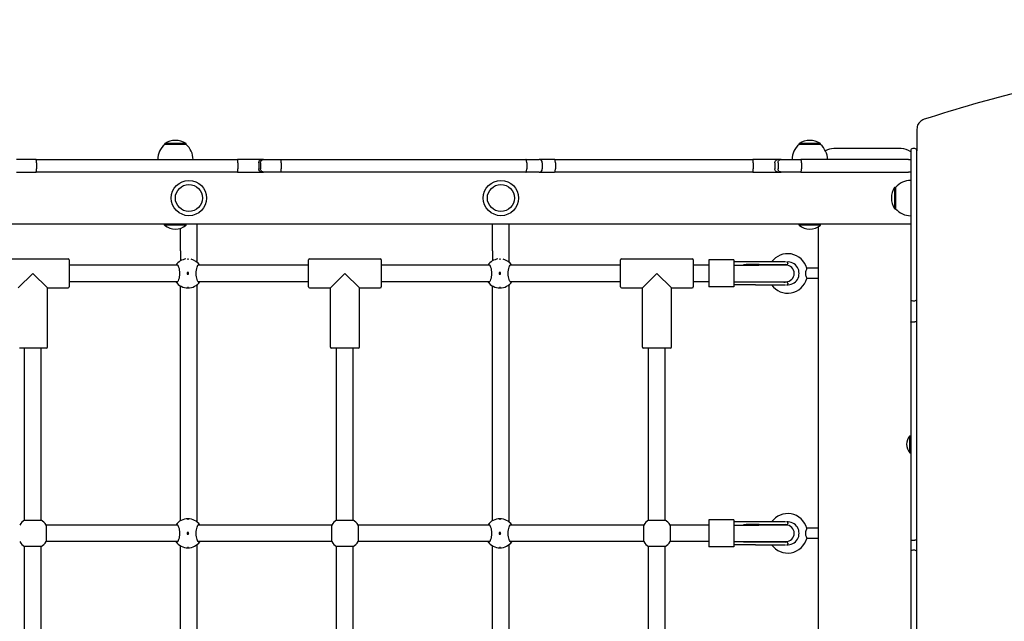
# Model space of a CAD drawing. Units: millimetres. Extents: x 1690 to 10864, y 1927 to 12325.
# Drawn here: x 5890 to 6837, y 6185 to 6763 of the extents above; entities that cross this region are included whole.
import ezdxf

# ---------------------------------------------------------------- set-up
doc = ezdxf.new("R2010")
doc.units = ezdxf.units.MM
doc.layers.add('Dimensions', color=7, linetype='Continuous')
doc.styles.get("Standard").update_dxf_attribs({"font": 'arial.ttf'})
doc.dimstyles.new('FK_rzuty 100_STREFY', dxfattribs={"dimscale": 100, "dimtxt": 4, "dimasz": 2.5, "dimexe": 1.25, "dimexo": 0.625, "dimgap": 1, "dimtad": 1, "dimdec": 1, "dimlfac": 0.001, "dimrnd": 0.01, "dimzin": 1, "dimdsep": 46, "dimtxsty": 'Standard', "dimblk": 'OBLIQUE', "dimcen": 2.5, "dimadec": 0, "dimazin": 0, "dimtfac": 1, "dimtdec": 1, "dimtmove": 0, "dimatfit": 3, "dimfxl": 1, "dimarcsym": 0})

# ---------------------------------------------------------------- blocks, each defined once
blk = doc.blocks.new('_Oblique')
at = {"color": 0, "linetype": 'ByBlock', "lineweight": -2}
blk.add_line((-0.5, -0.5), (0.5, 0.5), dxfattribs=at)
blk = doc.blocks.new('*D9')
at = {"layer": 'Defpoints', "color": 0, "transparency": 16777216}
for p in [(4519.05, 10877.25), (7250.05, 3049.25), (10670.23, 3049.25)]:
    blk.add_point(p, dxfattribs=at)
at = {"layer": 'Dimensions', "color": 0, "lineweight": -2, "transparency": 16777216}
for p, q in [((4581.55, 10877.25), (10795.23, 10877.25)), ((10670.23, 10877.25), (10670.23, 3049.25)), ((7312.55, 3049.25), (10795.23, 3049.25))]:
    blk.add_line(p, q, dxfattribs=at)
at = {"layer": 'Dimensions', "color": 0, "lineweight": -2, "transparency": 16777216, "xscale": 200, "yscale": 200, "zscale": 200}
for p, rotation in [((10670.23, 10877.25), 90), ((10670.23, 3049.25), 270)]:
    blk.add_blockref('_Oblique', p, dxfattribs=dict(at, rotation=rotation))
at = {"layer": 'Dimensions', "color": 0, "transparency": 16777216, "insert": (10417.06, 6963.25), "char_height": 300, "attachment_point": 5, "rotation": 90}
blk.add_mtext('7.80 m', dxfattribs=at)

msp = doc.modelspace()

# ---------------------------------------------------------------- linework, layer by layer
for p, q in [((6752.551, 6658.102), (6752.551, 6637.247)), ((6049.801, 6644.247), (6029.301, 6644.247)), ((6029.301, 6643.247), (6029.301, 6644.247)), ((6049.801, 6643.247), (6029.301, 6643.247)), ((6049.801, 6643.247), (6049.801, 6644.247)), ((6659.801, 6644.247), (6639.301, 6644.247)), ((6639.301, 6643.247), (6639.301, 6644.247)), ((6659.801, 6643.247), (6639.301, 6643.247)), ((6659.801, 6643.247), (6659.801, 6644.247)), ((6737.551, 6639.247), (6672.551, 6639.247)), ((6746.551, 6637.247), (6746.551, 6494.923)), ((6750.551, 6639.247), (6748.551, 6639.247)), ((6752.551, 6494.923), (6752.551, 6637.247)), ((5905.64, 6628.747), (5886.633, 6628.747)), ((5905.64, 6628.747), (6099.399, 6628.747)), ((6122.721, 6628.747), (6099.399, 6628.747)), ((6124.358, 6628.747), (6122.721, 6628.747)), ((6124.358, 6628.747), (6141.181, 6628.747)), ((6141.181, 6628.747), (6376.629, 6628.747)), ((6376.629, 6628.747), (6389.301, 6628.747)), ((6404.208, 6628.747), (6389.301, 6628.747)), ((6404.208, 6628.747), (6594.636, 6628.747)), ((6618.843, 6628.747), (6594.636, 6628.747)), ((6621.857, 6628.747), (6618.843, 6628.747)), ((6621.857, 6628.747), (6640.906, 6628.747)), ((6688.38, 6628.747), (6640.906, 6628.747)), ((6744.573, 6628.747), (6688.38, 6628.747)), ((6744.573, 6628.747), (6746.551, 6628.747)), ((5905.988, 6625.747), (5905.988, 6619.747)), ((6099.532, 6625.747), (6099.532, 6619.747)), ((6119.754, 6625.747), (6119.754, 6619.747)), ((6121.418, 6625.747), (6121.418, 6619.747)), ((6141.366, 6625.747), (6141.366, 6619.747)), ((6377.33, 6625.747), (6377.33, 6619.747)), ((6392.301, 6625.747), (6392.301, 6619.747)), ((6404.917, 6625.747), (6404.917, 6619.747)), ((6595.077, 6625.747), (6595.077, 6619.747)), ((6615.956, 6625.747), (6615.956, 6619.747)), ((6618.998, 6625.747), (6618.998, 6619.747)), ((6641.515, 6625.747), (6641.515, 6619.747)), ((5886.633, 6616.747), (5905.64, 6616.747)), ((6099.399, 6616.747), (5905.64, 6616.747)), ((6099.399, 6616.747), (6122.721, 6616.747)), ((6122.721, 6616.747), (6124.358, 6616.747)), ((6141.181, 6616.747), (6124.358, 6616.747)), ((6376.629, 6616.747), (6141.181, 6616.747)), ((6389.301, 6616.747), (6376.629, 6616.747)), ((6389.301, 6616.747), (6404.208, 6616.747)), ((6594.636, 6616.747), (6404.208, 6616.747)), ((6594.636, 6616.747), (6618.843, 6616.747)), ((6618.843, 6616.747), (6621.857, 6616.747)), ((6640.906, 6616.747), (6621.857, 6616.747)), ((6640.906, 6616.747), (6688.38, 6616.747)), ((6688.38, 6616.747), (6744.573, 6616.747)), ((6746.551, 6616.747), (6744.573, 6616.747)), ((6731.051, 6601.997), (6731.051, 6581.497)), ((6732.051, 6601.997), (6731.051, 6601.997)), ((6732.051, 6601.997), (6732.051, 6581.497)), ((6732.051, 6581.497), (6731.051, 6581.497)), ((6746.551, 6566.747), (4779.664, 6566.747)), ((6029.226, 6565.644), (6029.226, 6566.747)), ((6049.876, 6565.644), (6029.226, 6565.644)), ((6044.551, 6540.907), (6044.551, 6562.668)), ((6049.876, 6565.644), (6049.876, 6566.747)), ((6060.551, 6540.907), (6060.551, 6566.747)), ((6344.551, 6540.907), (6344.551, 6566.747)), ((6360.551, 6540.907), (6360.551, 6566.747)), ((6639.226, 6565.644), (6639.226, 6566.747)), ((6659.876, 6565.644), (6639.226, 6565.644)), ((6657.551, 6564.011), (6657.551, 5724.484)), ((6659.876, 6565.644), (6659.876, 6566.747)), ((5868.551, 6533.247), (5936.551, 6533.247)), ((5937.551, 6532.247), (5937.551, 6506.247)), ((6044.551, 6540.907), (6044.551, 6531.371)), ((6060.551, 6529.971), (6060.551, 6540.907)), ((6167.551, 6506.247), (6167.551, 6532.247)), ((6168.551, 6533.247), (6236.551, 6533.247)), ((6237.551, 6532.247), (6237.551, 6506.247)), ((6344.551, 6540.907), (6344.551, 6531.371)), ((6360.551, 6529.971), (6360.551, 6540.907)), ((6467.551, 6506.247), (6467.551, 6532.247)), ((6468.551, 6533.247), (6536.551, 6533.247)), ((6537.551, 6532.247), (6537.551, 6506.247)), ((6576.551, 6532.247), (6552.551, 6532.247)), ((6552.551, 6532.247), (6552.551, 6506.247)), ((6576.551, 6532.247), (6576.551, 6506.247)), ((6041.676, 6527.247), (5937.551, 6527.247)), ((6167.551, 6527.247), (6061.426, 6527.247)), ((6341.676, 6527.247), (6237.551, 6527.247)), ((6467.551, 6527.247), (6361.426, 6527.247)), ((6552.551, 6527.247), (6537.551, 6527.247)), ((6597.236, 6530.247), (6576.551, 6530.247)), ((6576.551, 6527.247), (6600.454, 6527.247)), ((6600.718, 6527.715), (6588.221, 6527.715)), ((6626.103, 6530.247), (6597.236, 6530.247)), ((6626.551, 6527.247), (6600.454, 6527.247)), ((6600.718, 6527.715), (6627.33, 6527.715)), ((6628.33, 6529.217), (6628.33, 6528.715)), ((6657.551, 6524.247), (6646.589, 6524.247)), ((5902.551, 6519.247), (5888.551, 6505.247)), ((5916.551, 6505.247), (5902.551, 6519.247)), ((6052.301, 6519.997), (6050.801, 6519.997)), ((6050.801, 6519.997), (6050.801, 6518.497)), ((6050.801, 6518.497), (6052.301, 6518.497)), ((6052.301, 6518.497), (6052.301, 6519.997)), ((6202.551, 6519.247), (6188.551, 6505.247)), ((6216.551, 6505.247), (6202.551, 6519.247)), ((6352.301, 6519.997), (6350.801, 6519.997)), ((6350.801, 6519.997), (6350.801, 6518.497)), ((6350.801, 6518.497), (6352.301, 6518.497)), ((6352.301, 6518.497), (6352.301, 6519.997)), ((6502.551, 6519.247), (6488.551, 6505.247)), ((6516.551, 6505.247), (6502.551, 6519.247)), ((6657.551, 6514.247), (6646.589, 6514.247)), ((5916.551, 6448.247), (5916.551, 6505.247)), ((5916.551, 6505.247), (5936.551, 6505.247)), ((6041.676, 6511.247), (5937.551, 6511.247)), ((6044.551, 6281.371), (6044.551, 6507.123)), ((6060.551, 6279.971), (6060.551, 6508.523)), ((6167.551, 6511.247), (6061.426, 6511.247)), ((6168.551, 6505.247), (6188.551, 6505.247)), ((6188.551, 6448.247), (6188.551, 6505.247)), ((6216.551, 6448.247), (6216.551, 6505.247)), ((6216.551, 6505.247), (6236.551, 6505.247)), ((6341.676, 6511.247), (6237.551, 6511.247)), ((6344.551, 6281.371), (6344.551, 6507.123)), ((6360.551, 6279.971), (6360.551, 6508.523)), ((6467.551, 6511.247), (6361.426, 6511.247)), ((6468.551, 6505.247), (6488.551, 6505.247)), ((6488.551, 6448.247), (6488.551, 6505.247)), ((6516.551, 6448.247), (6516.551, 6505.247)), ((6516.551, 6505.247), (6536.551, 6505.247)), ((6552.551, 6511.247), (6537.551, 6511.247)), ((6576.551, 6506.247), (6552.551, 6506.247)), ((6576.551, 6511.247), (6600.454, 6511.247)), ((6597.236, 6508.247), (6576.551, 6508.247)), ((6600.718, 6510.779), (6588.221, 6510.779)), ((6597.236, 6508.247), (6626.103, 6508.247)), ((6600.454, 6511.247), (6626.551, 6511.247)), ((6627.33, 6510.779), (6600.718, 6510.779)), ((6628.33, 6509.779), (6628.33, 6509.278)), ((6746.551, 6494.923), (6746.551, 6472.502)), ((6752.551, 6472.502), (6752.551, 6494.923)), ((6748.551, 6492.923), (6750.551, 6492.923)), ((6746.551, 6472.502), (6746.551, 6262.274)), ((6748.551, 6472.797), (6750.551, 6472.797)), ((6752.551, 6262.274), (6752.551, 6472.502)), ((5915.551, 6447.247), (5889.551, 6447.247)), ((5894.551, 6281.936), (5894.551, 6447.247)), ((5910.551, 6281.936), (5910.551, 6447.247)), ((6215.551, 6447.247), (6189.551, 6447.247)), ((6194.551, 6281.936), (6194.551, 6447.247)), ((6210.551, 6281.936), (6210.551, 6447.247)), ((6515.551, 6447.247), (6489.551, 6447.247)), ((6494.551, 6281.936), (6494.551, 6447.247)), ((6510.551, 6281.936), (6510.551, 6447.247)), ((6745.669, 6346.595), (6745.669, 6363.145)), ((6745.669, 6363.145), (6746.451, 6363.145)), ((6746.451, 6346.595), (6746.451, 6363.145)), ((6746.451, 6358.345), (6746.551, 6358.345)), ((6746.451, 6352.435), (6746.551, 6352.435)), ((6745.669, 6346.595), (6746.451, 6346.595)), ((6746.451, 6351.396), (6746.551, 6351.396)), ((5894.551, 6281.936), (5910.551, 6281.936)), ((6041.676, 6277.247), (5915.239, 6277.247)), ((5915.239, 6277.247), (5915.239, 6261.247)), ((6189.862, 6277.247), (6061.426, 6277.247)), ((6189.862, 6261.247), (6189.862, 6277.247)), ((6194.551, 6281.936), (6210.551, 6281.936)), ((6341.676, 6277.247), (6215.239, 6277.247)), ((6215.239, 6277.247), (6215.239, 6261.247)), ((6489.862, 6277.247), (6361.426, 6277.247)), ((6489.862, 6261.247), (6489.862, 6277.247)), ((6494.551, 6281.936), (6510.551, 6281.936)), ((6552.551, 6277.247), (6515.239, 6277.247)), ((6515.239, 6277.247), (6515.239, 6261.247)), ((6576.551, 6282.247), (6552.551, 6282.247)), ((6552.551, 6282.247), (6552.551, 6256.247)), ((6576.551, 6282.247), (6576.551, 6256.247)), ((6597.236, 6280.247), (6576.551, 6280.247)), ((6576.551, 6277.247), (6600.454, 6277.247)), ((6600.718, 6277.715), (6588.221, 6277.715)), ((6626.103, 6280.247), (6597.236, 6280.247)), ((6626.551, 6277.247), (6600.454, 6277.247)), ((6600.718, 6277.715), (6627.33, 6277.715)), ((6628.33, 6279.217), (6628.33, 6278.715)), ((6052.301, 6269.997), (6050.801, 6269.997)), ((6050.801, 6269.997), (6050.801, 6268.497)), ((6050.801, 6268.497), (6052.301, 6268.497)), ((6052.301, 6268.497), (6052.301, 6269.997)), ((6352.301, 6269.997), (6350.801, 6269.997)), ((6350.801, 6269.997), (6350.801, 6268.497)), ((6350.801, 6268.497), (6352.301, 6268.497)), ((6352.301, 6268.497), (6352.301, 6269.997)), ((6657.551, 6274.247), (6646.589, 6274.247)), ((6041.676, 6261.247), (5915.239, 6261.247)), ((6060.551, 6029.971), (6060.551, 6258.523)), ((6189.862, 6261.247), (6061.426, 6261.247)), ((6341.676, 6261.247), (6215.239, 6261.247)), ((6360.551, 6029.971), (6360.551, 6258.523)), ((6489.862, 6261.247), (6361.426, 6261.247)), ((6552.551, 6261.247), (6515.239, 6261.247)), ((6576.551, 6261.247), (6600.454, 6261.247)), ((6597.236, 6258.247), (6576.551, 6258.247)), ((6600.718, 6260.779), (6588.221, 6260.779)), ((6597.236, 6258.247), (6626.103, 6258.247)), ((6600.454, 6261.247), (6626.551, 6261.247)), ((6627.33, 6260.779), (6600.718, 6260.779)), ((6628.33, 6259.779), (6628.33, 6259.278)), ((6657.551, 6264.247), (6646.589, 6264.247)), ((6746.551, 6262.274), (6746.551, 6250.923)), ((6748.551, 6262.797), (6750.551, 6262.797)), ((6752.551, 6250.923), (6752.551, 6262.274)), ((5894.551, 6031.936), (5894.551, 6256.559)), ((5910.551, 6256.559), (5894.551, 6256.559)), ((5910.551, 6031.936), (5910.551, 6256.559)), ((6044.551, 6031.371), (6044.551, 6257.123)), ((6194.551, 6031.936), (6194.551, 6256.559)), ((6210.551, 6256.559), (6194.551, 6256.559)), ((6210.551, 6031.936), (6210.551, 6256.559)), ((6344.551, 6031.371), (6344.551, 6257.123)), ((6494.551, 6031.936), (6494.551, 6256.559)), ((6510.551, 6256.559), (6494.551, 6256.559)), ((6510.551, 6031.936), (6510.551, 6256.559)), ((6576.551, 6256.247), (6552.551, 6256.247)), ((6746.551, 6250.923), (6746.551, 6108.599)), ((6750.551, 6252.923), (6748.551, 6252.923)), ((6752.551, 6108.599), (6752.551, 6250.923))]:
    msp.add_line(p, q)
for centre, radius in [((6052.551, 6591.747), 17), ((6352.551, 6591.747), 17), ((6052.551, 6591.747), 13), ((6052.551, 6591.747), 13), ((6352.551, 6591.747), 13), ((6352.551, 6591.747), 13), ((6051.551, 6519.247), 0.5), ((6351.551, 6519.247), 0.5), ((6051.551, 6269.247), 0.5), ((6351.551, 6269.247), 0.5)]:
    msp.add_circle(centre, radius)
for centre, radius, start, end in [((6039.551, 6628.237), 19.01, 57.372295, 122.627705), ((6649.551, 6628.237), 19.01, 57.372295, 122.627705), ((6041.5, 6628.747), 18.949, 130.07442, 180), ((6037.602, 6628.747), 18.949, 0, 49.92558), ((6651.5, 6628.747), 18.949, 130.07442, 180), ((6647.602, 6628.747), 18.949, 0, 49.92558), ((6672.551, 6624.247), 15, 90, 121.748463), ((6737.551, 6624.247), 15, 53.130102, 90), ((6748.551, 6637.247), 2, 90, 180), ((6750.551, 6637.247), 2, 0, 90), ((6389.301, 6625.747), 3, 0, 90), ((6389.301, 6619.747), 3, 270, 0), ((6746.551, 6589.798), 18.949, 90, 139.92558), ((6747.061, 6591.747), 19.01, 147.372295, 212.627705), ((6746.551, 6593.696), 18.949, 220.07442, 270), ((6039.551, 6577.867), 16, 229.81089, 310.18911), ((6649.551, 6577.867), 16, 229.81089, 310.18911), ((5936.551, 6532.247), 1, 0, 90), ((6051.551, 6519.247), 14, 97.387564, 145.150095), ((6051.551, 6519.247), 14, 34.849905, 77.197933), ((6168.551, 6532.247), 1, 90, 180), ((6236.551, 6532.247), 1, 0, 90), ((6351.551, 6519.247), 14, 97.387564, 145.150095), ((6351.551, 6519.247), 14, 34.849905, 77.197933), ((6468.551, 6532.247), 1, 90, 180), ((6536.551, 6532.247), 1, 0, 90), ((6628.258, 6519.247), 19, 14.941995, 144.62346), ((6588.221, 6528.715), 1, 268.31219, 270), ((6626.551, 6519.247), 8.5, 94.974412, 109.749923), ((6626.551, 6519.247), 8, 270, 90), ((6628.258, 6519.247), 11, 264.845816, 95.154184), ((6627.33, 6528.715), 1, 270, 0), ((6626.551, 6519.247), 11, 85.530582, 85.548006), ((6627.33, 6529.217), 1, 0, 85.530582), ((6628.258, 6519.247), 19, 215.37654, 345.058005), ((5936.551, 6506.247), 1, 270, 0), ((6051.551, 6519.247), 14, 214.849905, 325.150095), ((6168.551, 6506.247), 1, 180, 270), ((6236.551, 6506.247), 1, 270, 0), ((6351.551, 6519.247), 14, 214.849905, 325.150095), ((6468.551, 6506.247), 1, 180, 270), ((6536.551, 6506.247), 1, 270, 0), ((6588.221, 6509.779), 1, 90, 91.68781), ((6626.551, 6519.247), 8.5, 250.250077, 265.025588), ((6627.33, 6509.779), 1, 0, 90), ((6626.551, 6519.247), 11, 274.451994, 274.469418), ((6627.33, 6509.278), 1, 274.469418, 0), ((6748.551, 6494.923), 2, 180, 270), ((6750.551, 6494.923), 2, 270, 0), ((5915.551, 6448.247), 1, 270, 0), ((6189.551, 6448.247), 1, 180, 270), ((6215.551, 6448.247), 1, 270, 0), ((6489.551, 6448.247), 1, 180, 270), ((6515.551, 6448.247), 1, 270, 0), ((6755.171, 6354.87), 12.6, 138.947824, 221.052176), ((6628.258, 6269.247), 19, 14.941995, 144.62346), ((5902.551, 6269.247), 15, 122.230953, 147.769047), ((5902.551, 6269.247), 15, 32.230953, 57.769047), ((6051.551, 6269.247), 14, 34.849905, 145.150095), ((6202.551, 6269.247), 15, 122.230953, 147.769047), ((6202.551, 6269.247), 15, 32.230953, 57.769047), ((6351.551, 6269.247), 14, 34.849905, 145.150095), ((6502.551, 6269.247), 15, 122.230953, 147.769047), ((6502.551, 6269.247), 15, 32.230953, 57.769047), ((6588.221, 6278.715), 1, 268.31219, 270), ((6626.551, 6269.247), 8.5, 94.974412, 109.749923), ((6626.551, 6269.247), 8, 270, 90), ((6628.258, 6269.247), 11, 264.845816, 95.154184), ((6627.33, 6278.715), 1, 270, 0), ((6626.551, 6269.247), 11, 85.530582, 85.548006), ((6627.33, 6279.217), 1, 0, 85.530582), ((5902.551, 6269.247), 15, 212.230953, 237.769047), ((5902.551, 6269.247), 15, 302.230953, 327.769047), ((6051.551, 6269.247), 14, 214.849905, 325.150095), ((6202.551, 6269.247), 15, 212.230953, 237.769047), ((6202.551, 6269.247), 15, 302.230953, 327.769047), ((6351.551, 6269.247), 14, 214.849905, 325.150095), ((6502.551, 6269.247), 15, 212.230953, 237.769047), ((6502.551, 6269.247), 15, 302.230953, 327.769047), ((6588.221, 6259.779), 1, 90, 91.68781), ((6628.258, 6269.247), 19, 215.37654, 345.058005), ((6626.551, 6269.247), 8.5, 250.250077, 265.025588), ((6627.33, 6259.779), 1, 0, 90), ((6626.551, 6269.247), 11, 274.451994, 274.469418), ((6627.33, 6259.278), 1, 274.469418, 0), ((6748.551, 6250.923), 2, 90, 180), ((6750.551, 6250.923), 2, 0, 90)]:
    msp.add_arc(centre, radius, start, end)
for points, knots in [([(7735.653, 6667.479), (7672.751, 6687.722), (7608.549, 6704.046), (7478.569, 6728.599), (7412.79, 6736.827), (7280.704, 6745.055), (7214.397, 6745.055), (7082.311, 6736.827), (7016.533, 6728.599), (6886.552, 6704.046), (6822.351, 6687.722), (6759.449, 6667.479)], [4.39654645, 4.39654645, 4.39654645, 4.39654645, 4.52288346, 4.52288346, 4.64922048, 4.64922048, 4.77555749, 4.77555749, 4.9018945, 4.9018945, 5.02823151, 5.02823151, 5.02823151, 5.02823151]), ([(6759.449, 6667.479), (6758.654, 6667.223), (6757.892, 6666.869), (6756.481, 6665.984), (6755.832, 6665.454), (6754.687, 6664.251), (6754.191, 6663.577), (6753.384, 6662.13), (6753.073, 6661.356), (6752.657, 6659.755), (6752.551, 6658.929), (6752.551, 6658.102)], [5.0282315, 5.0282315, 5.0282315, 5.0282315, 5.2792223, 5.2792223, 5.530213, 5.530213, 5.7812038, 5.7812038, 6.0321945, 6.0321945, 6.2831853, 6.2831853, 6.2831853, 6.2831853]), ([(5905.988, 6625.747), (5905.988, 6626.137), (5905.979, 6626.523), (5905.944, 6627.244), (5905.919, 6627.573), (5905.855, 6628.129), (5905.817, 6628.352), (5905.754, 6628.584), (5905.732, 6628.644), (5905.687, 6628.726), (5905.664, 6628.746), (5905.641, 6628.747), (5905.641, 6628.747), (5905.64, 6628.747)], [-0.47210128, -0.47210128, -0.47210128, -0.47210128, -0.35519613, -0.35519613, -0.23811852, -0.23811852, -0.12071306, -0.12071306, -0.06036046, -0.06036046, 0, 0, 0.00095879, 0.00095879, 0.00095879, 0.00095879]), ([(6099.532, 6625.747), (6099.532, 6626.137), (6099.529, 6626.523), (6099.516, 6627.245), (6099.507, 6627.574), (6099.483, 6628.131), (6099.469, 6628.353), (6099.444, 6628.585), (6099.435, 6628.645), (6099.417, 6628.726), (6099.408, 6628.747), (6099.399, 6628.747), (6099.399, 6628.747), (6099.399, 6628.747)], [-0.4720481, -0.4720481, -0.4720481, -0.4720481, -0.35503372, -0.35503372, -0.23791162, -0.23791162, -0.12058582, -0.12058582, -0.06029535, -0.06029535, 0, 0, 0.00077813, 0.00077813, 0.00077813, 0.00077813]), ([(6119.754, 6625.747), (6119.754, 6626.137), (6119.829, 6626.524), (6120.122, 6627.246), (6120.336, 6627.575), (6120.879, 6628.131), (6121.201, 6628.353), (6121.921, 6628.664), (6122.314, 6628.746), (6122.714, 6628.747), (6122.718, 6628.747), (6122.721, 6628.747)], [-0.47196246, -0.47196246, -0.47196246, -0.47196246, -0.35490464, -0.35490464, -0.23776519, -0.23776519, -0.12047085, -0.12047085, 0, 0, 0.00106897, 0.00106897, 0.00106897, 0.00106897]), ([(6121.418, 6625.747), (6121.418, 6626.135), (6121.492, 6626.518), (6121.778, 6627.237), (6121.989, 6627.565), (6122.522, 6628.122), (6122.84, 6628.346), (6123.374, 6628.581), (6123.564, 6628.642), (6123.953, 6628.725), (6124.151, 6628.746), (6124.353, 6628.747), (6124.356, 6628.747), (6124.358, 6628.747)], [-0.47381292, -0.47381292, -0.47381292, -0.47381292, -0.35749103, -0.35749103, -0.24068007, -0.24068007, -0.12285261, -0.12285261, -0.06145588, -0.06145588, 0, 0, 0.00087885, 0.00087885, 0.00087885, 0.00087885]), ([(6141.366, 6625.747), (6141.366, 6626.137), (6141.361, 6626.524), (6141.342, 6627.246), (6141.328, 6627.575), (6141.294, 6628.131), (6141.274, 6628.353), (6141.23, 6628.664), (6141.206, 6628.746), (6141.181, 6628.747), (6141.181, 6628.747), (6141.181, 6628.747)], [0, 0, 0, 0, 0.11706678, 0.11706678, 0.23420203, 0.23420203, 0.35147857, 0.35147857, 0.47188216, 0.47188216, 0.47302395, 0.47302395, 0.47302395, 0.47302395]), ([(6377.33, 6625.747), (6377.33, 6626.137), (6377.312, 6626.524), (6377.244, 6627.246), (6377.193, 6627.574), (6377.066, 6628.131), (6376.99, 6628.353), (6376.863, 6628.585), (6376.818, 6628.645), (6376.726, 6628.726), (6376.678, 6628.747), (6376.631, 6628.747), (6376.63, 6628.747), (6376.629, 6628.747)], [0, 0, 0, 0, 0.11703453, 0.11703453, 0.23415548, 0.23415548, 0.35145416, 0.35145416, 0.41173463, 0.41173463, 0.47202549, 0.47202549, 0.47280339, 0.47280339, 0.47280339, 0.47280339]), ([(6404.917, 6625.747), (6404.917, 6626.137), (6404.899, 6626.524), (6404.829, 6627.246), (6404.777, 6627.575), (6404.647, 6628.131), (6404.57, 6628.353), (6404.398, 6628.664), (6404.304, 6628.746), (6404.209, 6628.747), (6404.209, 6628.747), (6404.208, 6628.747)], [-0.4719498, -0.4719498, -0.4719498, -0.4719498, -0.35488824, -0.35488824, -0.23774731, -0.23774731, -0.12045576, -0.12045576, 0, 0, 0.00107364, 0.00107364, 0.00107364, 0.00107364]), ([(6595.077, 6625.747), (6595.077, 6626.136), (6595.066, 6626.521), (6595.024, 6627.241), (6594.993, 6627.569), (6594.913, 6628.126), (6594.866, 6628.349), (6594.785, 6628.583), (6594.757, 6628.644), (6594.698, 6628.726), (6594.668, 6628.747), (6594.637, 6628.747), (6594.637, 6628.747), (6594.636, 6628.747)], [-0.47287993, -0.47287993, -0.47287993, -0.47287993, -0.35625215, -0.35625215, -0.23928549, -0.23928549, -0.12167515, -0.12167515, -0.06084543, -0.06084543, 0, 0, 0.00077899, 0.00077899, 0.00077899, 0.00077899]), ([(6615.956, 6625.747), (6615.956, 6626.138), (6616.029, 6626.524), (6616.314, 6627.247), (6616.524, 6627.576), (6617.051, 6628.132), (6617.365, 6628.354), (6618.065, 6628.664), (6618.445, 6628.745), (6618.834, 6628.747), (6618.838, 6628.747), (6618.843, 6628.747)], [-0.47144184, -0.47144184, -0.47144184, -0.47144184, -0.35428372, -0.35428372, -0.23710436, -0.23710436, -0.11988475, -0.11988475, 0, 0, 0.00136936, 0.00136936, 0.00136936, 0.00136936]), ([(6618.998, 6625.747), (6618.998, 6626.137), (6619.071, 6626.523), (6619.353, 6627.245), (6619.559, 6627.574), (6620.081, 6628.13), (6620.392, 6628.352), (6621.086, 6628.664), (6621.464, 6628.746), (6621.85, 6628.747), (6621.853, 6628.747), (6621.857, 6628.747)], [-0.4721892, -0.4721892, -0.4721892, -0.4721892, -0.35518943, -0.35518943, -0.23807926, -0.23807926, -0.12074121, -0.12074121, 0, 0, 0.00105438, 0.00105438, 0.00105438, 0.00105438]), ([(6641.515, 6625.747), (6641.515, 6626.137), (6641.5, 6626.523), (6641.439, 6627.245), (6641.395, 6627.574), (6641.283, 6628.13), (6641.217, 6628.352), (6641.069, 6628.664), (6640.989, 6628.746), (6640.908, 6628.747), (6640.907, 6628.747), (6640.906, 6628.747)], [0, 0, 0, 0, 0.11696135, 0.11696135, 0.23404838, 0.23404838, 0.35139413, 0.35139413, 0.47222608, 0.47222608, 0.47326118, 0.47326118, 0.47326118, 0.47326118]), ([(5905.64, 6616.747), (5905.641, 6616.747), (5905.641, 6616.747), (5905.686, 6616.748), (5905.73, 6616.826), (5905.814, 6617.126), (5905.852, 6617.346), (5905.916, 6617.898), (5905.942, 6618.225), (5905.978, 6618.945), (5905.987, 6619.33), (5905.988, 6619.729), (5905.988, 6619.738), (5905.988, 6619.747)], [-0.94543777, -0.94543777, -0.94543777, -0.94543777, -0.94447899, -0.94447899, -0.82673908, -0.82673908, -0.70911858, -0.70911858, -0.59179998, -0.59179998, -0.47478794, -0.47478794, -0.4721076, -0.4721076, -0.4721076, -0.4721076]), ([(6099.399, 6616.747), (6099.399, 6616.747), (6099.399, 6616.747), (6099.408, 6616.748), (6099.417, 6616.768), (6099.435, 6616.849), (6099.444, 6616.909), (6099.469, 6617.142), (6099.483, 6617.364), (6099.507, 6617.92), (6099.516, 6618.249), (6099.529, 6618.971), (6099.532, 6619.357), (6099.532, 6619.747)], [-0.94487433, -0.94487433, -0.94487433, -0.94487433, -0.94409619, -0.94409619, -0.88380084, -0.88380084, -0.82351038, -0.82351038, -0.70618457, -0.70618457, -0.58906247, -0.58906247, -0.4720481, -0.4720481, -0.4720481, -0.4720481]), ([(6122.721, 6616.747), (6122.718, 6616.747), (6122.714, 6616.747), (6122.324, 6616.748), (6121.941, 6616.826), (6121.226, 6617.126), (6120.902, 6617.345), (6120.354, 6617.897), (6120.136, 6618.224), (6119.836, 6618.944), (6119.757, 6619.329), (6119.754, 6619.729), (6119.754, 6619.738), (6119.754, 6619.747)], [-0.94467356, -0.94467356, -0.94467356, -0.94467356, -0.9436046, -0.9436046, -0.82615363, -0.82615363, -0.70875884, -0.70875884, -0.59150626, -0.59150626, -0.47439845, -0.47439845, -0.47167057, -0.47167057, -0.47167057, -0.47167057]), ([(6124.358, 6616.747), (6124.356, 6616.747), (6124.353, 6616.747), (6124.151, 6616.748), (6123.953, 6616.769), (6123.564, 6616.852), (6123.374, 6616.913), (6122.84, 6617.149), (6122.522, 6617.372), (6121.989, 6617.929), (6121.778, 6618.257), (6121.492, 6618.976), (6121.418, 6619.359), (6121.418, 6619.747)], [-0.47452756, -0.47452756, -0.47452756, -0.47452756, -0.47364901, -0.47364901, -0.4122144, -0.4122144, -0.3508389, -0.3508389, -0.2330522, -0.2330522, -0.11628164, -0.11628164, 0, 0, 0, 0]), ([(6141.181, 6616.747), (6141.181, 6616.747), (6141.181, 6616.747), (6141.206, 6616.749), (6141.23, 6616.83), (6141.274, 6617.141), (6141.294, 6617.363), (6141.328, 6617.919), (6141.342, 6618.248), (6141.361, 6618.97), (6141.366, 6619.357), (6141.366, 6619.747)], [-0.00114185, -0.00114185, -0.00114185, -0.00114185, 0, 0, 0.12041035, 0.12041035, 0.23769348, 0.23769348, 0.35483531, 0.35483531, 0.47190866, 0.47190866, 0.47190866, 0.47190866]), ([(6376.629, 6616.747), (6376.63, 6616.747), (6376.631, 6616.747), (6376.678, 6616.748), (6376.726, 6616.768), (6376.818, 6616.849), (6376.863, 6616.909), (6376.99, 6617.141), (6377.066, 6617.363), (6377.193, 6617.92), (6377.244, 6618.249), (6377.312, 6618.971), (6377.33, 6619.357), (6377.33, 6619.747)], [-0.00077794, -0.00077794, -0.00077794, -0.00077794, 0, 0, 0.06029453, 0.06029453, 0.12057865, 0.12057865, 0.23788446, 0.23788446, 0.35501253, 0.35501253, 0.47205417, 0.47205417, 0.47205417, 0.47205417]), ([(6404.208, 6616.747), (6404.209, 6616.747), (6404.209, 6616.747), (6404.302, 6616.748), (6404.393, 6616.826), (6404.564, 6617.126), (6404.642, 6617.345), (6404.773, 6617.897), (6404.826, 6618.224), (6404.898, 6618.944), (6404.917, 6619.329), (6404.917, 6619.729), (6404.917, 6619.738), (6404.917, 6619.747)], [-0.94465308, -0.94465308, -0.94465308, -0.94465308, -0.94357944, -0.94357944, -0.82613538, -0.82613538, -0.70874608, -0.70874608, -0.59149517, -0.59149517, -0.47438503, -0.47438503, -0.47165798, -0.47165798, -0.47165798, -0.47165798]), ([(6594.636, 6616.747), (6594.637, 6616.747), (6594.637, 6616.747), (6594.668, 6616.748), (6594.698, 6616.769), (6594.757, 6616.85), (6594.785, 6616.911), (6594.866, 6617.145), (6594.913, 6617.368), (6594.993, 6617.925), (6595.024, 6618.253), (6595.066, 6618.974), (6595.077, 6619.358), (6595.077, 6619.747)], [-0.94653885, -0.94653885, -0.94653885, -0.94653885, -0.94575986, -0.94575986, -0.88491444, -0.88491444, -0.82408471, -0.82408471, -0.70647437, -0.70647437, -0.58950771, -0.58950771, -0.47287993, -0.47287993, -0.47287993, -0.47287993]), ([(6618.843, 6616.747), (6618.838, 6616.747), (6618.834, 6616.747), (6618.453, 6616.749), (6618.081, 6616.827), (6617.387, 6617.127), (6617.071, 6617.346), (6616.539, 6617.898), (6616.327, 6618.225), (6616.036, 6618.945), (6615.959, 6619.331), (6615.956, 6619.73), (6615.956, 6619.739), (6615.956, 6619.747)], [-0.94393972, -0.94393972, -0.94393972, -0.94393972, -0.94257037, -0.94257037, -0.82531013, -0.82531013, -0.70806454, -0.70806454, -0.59085588, -0.59085588, -0.47368481, -0.47368481, -0.47115307, -0.47115307, -0.47115307, -0.47115307]), ([(6621.857, 6616.747), (6621.853, 6616.747), (6621.85, 6616.747), (6621.464, 6616.748), (6621.086, 6616.831), (6620.392, 6617.142), (6620.081, 6617.364), (6619.559, 6617.92), (6619.353, 6618.249), (6619.071, 6618.971), (6618.998, 6619.357), (6618.998, 6619.747)], [-0.47320073, -0.47320073, -0.47320073, -0.47320073, -0.47214644, -0.47214644, -0.35141617, -0.35141617, -0.23408874, -0.23408874, -0.11698917, -0.11698917, 0, 0, 0, 0]), ([(6640.906, 6616.747), (6640.907, 6616.747), (6640.908, 6616.747), (6640.989, 6616.748), (6641.069, 6616.831), (6641.217, 6617.142), (6641.283, 6617.364), (6641.395, 6617.921), (6641.439, 6618.249), (6641.5, 6618.971), (6641.515, 6619.357), (6641.515, 6619.747)], [-0.00103521, -0.00103521, -0.00103521, -0.00103521, 0, 0, 0.12084427, 0.12084427, 0.23820198, 0.23820198, 0.35530095, 0.35530095, 0.47227422, 0.47227422, 0.47227422, 0.47227422]), ([(6051.551, 6533.022), (6051.613, 6533.022), (6051.68, 6533.019), (6051.803, 6533.008), (6051.859, 6533), (6051.948, 6532.981), (6051.987, 6532.968), (6052.038, 6532.941), (6052.051, 6532.927), (6052.051, 6532.899), (6052.038, 6532.884), (6051.987, 6532.857), (6051.948, 6532.844), (6051.859, 6532.825), (6051.803, 6532.817), (6051.68, 6532.805), (6051.613, 6532.803), (6051.488, 6532.803), (6051.421, 6532.805), (6051.299, 6532.817), (6051.243, 6532.825), (6051.154, 6532.844), (6051.115, 6532.857), (6051.063, 6532.884), (6051.051, 6532.899), (6051.051, 6532.927), (6051.063, 6532.941), (6051.115, 6532.968), (6051.154, 6532.981), (6051.243, 6533), (6051.299, 6533.008), (6051.421, 6533.019), (6051.488, 6533.022), (6051.551, 6533.022)], [0, 0, 0, 0, 0.01881123, 0.01881123, 0.03762247, 0.03762247, 0.05692676, 0.05692676, 0.07623106, 0.07623106, 0.09554091, 0.09554091, 0.11485075, 0.11485075, 0.13366257, 0.13366257, 0.15247439, 0.15247439, 0.17128621, 0.17128621, 0.19009802, 0.19009802, 0.20940787, 0.20940787, 0.22871772, 0.22871772, 0.24802201, 0.24802201, 0.26732631, 0.26732631, 0.28613754, 0.28613754, 0.30494878, 0.30494878, 0.30494878, 0.30494878]), ([(6351.551, 6533.022), (6351.613, 6533.022), (6351.68, 6533.019), (6351.803, 6533.008), (6351.859, 6533), (6351.948, 6532.981), (6351.987, 6532.968), (6352.038, 6532.941), (6352.051, 6532.927), (6352.051, 6532.899), (6352.038, 6532.884), (6351.987, 6532.857), (6351.948, 6532.844), (6351.859, 6532.825), (6351.803, 6532.817), (6351.68, 6532.805), (6351.613, 6532.803), (6351.488, 6532.803), (6351.421, 6532.805), (6351.299, 6532.817), (6351.243, 6532.825), (6351.154, 6532.844), (6351.115, 6532.857), (6351.063, 6532.884), (6351.051, 6532.899), (6351.051, 6532.927), (6351.063, 6532.941), (6351.115, 6532.968), (6351.154, 6532.981), (6351.243, 6533), (6351.299, 6533.008), (6351.421, 6533.019), (6351.488, 6533.022), (6351.551, 6533.022)], [0, 0, 0, 0, 0.01881123, 0.01881123, 0.03762247, 0.03762247, 0.05692676, 0.05692676, 0.07623106, 0.07623106, 0.09554091, 0.09554091, 0.11485075, 0.11485075, 0.13366257, 0.13366257, 0.15247439, 0.15247439, 0.17128621, 0.17128621, 0.19009802, 0.19009802, 0.20940787, 0.20940787, 0.22871772, 0.22871772, 0.24802201, 0.24802201, 0.26732631, 0.26732631, 0.28613754, 0.28613754, 0.30494878, 0.30494878, 0.30494878, 0.30494878]), ([(6040.062, 6527.247), (6040.308, 6527.585), (6040.577, 6527.747), (6041.14, 6527.747), (6041.476, 6527.53), (6042.126, 6526.645), (6042.441, 6525.978), (6042.946, 6524.459), (6043.174, 6523.519), (6043.485, 6521.447), (6043.566, 6520.314), (6043.566, 6518.18), (6043.485, 6517.048), (6043.174, 6514.975), (6042.946, 6514.035), (6042.441, 6512.516), (6042.126, 6511.849), (6041.476, 6510.964), (6041.14, 6510.747), (6040.577, 6510.747), (6040.308, 6510.909), (6040.062, 6511.247)], [1.0105883, 1.0105883, 1.0105883, 1.0105883, 1.3018039, 1.3018039, 1.6376732, 1.6376732, 1.9735425, 1.9735425, 2.2936655, 2.2936655, 2.6137884, 2.6137884, 2.9339113, 2.9339113, 3.2540343, 3.2540343, 3.5899036, 3.5899036, 3.9257729, 3.9257729, 4.2169885, 4.2169885, 4.2169885, 4.2169885]), ([(6063.039, 6511.247), (6062.793, 6510.909), (6062.525, 6510.747), (6061.961, 6510.747), (6061.625, 6510.964), (6060.975, 6511.849), (6060.661, 6512.516), (6060.156, 6514.035), (6059.928, 6514.975), (6059.616, 6517.048), (6059.535, 6518.18), (6059.535, 6520.314), (6059.616, 6521.447), (6059.928, 6523.519), (6060.156, 6524.459), (6060.661, 6525.978), (6060.975, 6526.645), (6061.625, 6527.53), (6061.961, 6527.747), (6062.525, 6527.747), (6062.793, 6527.585), (6063.039, 6527.247)], [1.0105883, 1.0105883, 1.0105883, 1.0105883, 1.3018039, 1.3018039, 1.6376732, 1.6376732, 1.9735425, 1.9735425, 2.2936655, 2.2936655, 2.6137884, 2.6137884, 2.9339113, 2.9339113, 3.2540343, 3.2540343, 3.5899036, 3.5899036, 3.9257729, 3.9257729, 4.2169885, 4.2169885, 4.2169885, 4.2169885]), ([(6340.062, 6527.247), (6340.308, 6527.585), (6340.577, 6527.747), (6341.14, 6527.747), (6341.476, 6527.53), (6342.126, 6526.645), (6342.441, 6525.978), (6342.946, 6524.459), (6343.174, 6523.519), (6343.485, 6521.447), (6343.566, 6520.314), (6343.566, 6518.18), (6343.485, 6517.048), (6343.174, 6514.975), (6342.946, 6514.035), (6342.441, 6512.516), (6342.126, 6511.849), (6341.476, 6510.964), (6341.14, 6510.747), (6340.577, 6510.747), (6340.308, 6510.909), (6340.062, 6511.247)], [1.0105883, 1.0105883, 1.0105883, 1.0105883, 1.3018039, 1.3018039, 1.6376732, 1.6376732, 1.9735425, 1.9735425, 2.2936655, 2.2936655, 2.6137884, 2.6137884, 2.9339113, 2.9339113, 3.2540343, 3.2540343, 3.5899036, 3.5899036, 3.9257729, 3.9257729, 4.2169885, 4.2169885, 4.2169885, 4.2169885]), ([(6363.039, 6511.247), (6362.793, 6510.909), (6362.525, 6510.747), (6361.961, 6510.747), (6361.625, 6510.964), (6360.975, 6511.849), (6360.661, 6512.516), (6360.156, 6514.035), (6359.928, 6514.975), (6359.616, 6517.048), (6359.535, 6518.18), (6359.535, 6520.314), (6359.616, 6521.447), (6359.928, 6523.519), (6360.156, 6524.459), (6360.661, 6525.978), (6360.975, 6526.645), (6361.625, 6527.53), (6361.961, 6527.747), (6362.525, 6527.747), (6362.793, 6527.585), (6363.039, 6527.247)], [1.0105883, 1.0105883, 1.0105883, 1.0105883, 1.3018039, 1.3018039, 1.6376732, 1.6376732, 1.9735425, 1.9735425, 2.2936655, 2.2936655, 2.6137884, 2.6137884, 2.9339113, 2.9339113, 3.2540343, 3.2540343, 3.5899036, 3.5899036, 3.9257729, 3.9257729, 4.2169885, 4.2169885, 4.2169885, 4.2169885]), ([(6585.647, 6527.747), (6585.821, 6527.747), (6585.994, 6527.747), (6586.339, 6527.745), (6586.511, 6527.744), (6586.853, 6527.741), (6587.023, 6527.739), (6587.361, 6527.734), (6587.529, 6527.732), (6587.863, 6527.724), (6588.028, 6527.72), (6588.192, 6527.716)], [3.05834706, 3.05834706, 3.05834706, 3.05834706, 3.12053294, 3.12053294, 3.18271883, 3.18271883, 3.24490471, 3.24490471, 3.30709059, 3.30709059, 3.36927647, 3.36927647, 3.36927647, 3.36927647]), ([(6646.616, 6524.146), (6646.645, 6524.038), (6646.609, 6523.847), (6646.427, 6523.283), (6646.27, 6522.899), (6645.886, 6521.951), (6645.663, 6521.395), (6645.408, 6520.506), (6645.333, 6520.169), (6645.262, 6519.563), (6645.252, 6519.303), (6645.275, 6518.748), (6645.314, 6518.463), (6645.469, 6517.717), (6645.615, 6517.274), (6645.972, 6516.31), (6646.199, 6515.785), (6646.505, 6514.988), (6646.598, 6514.705), (6646.629, 6514.446), (6646.627, 6514.391), (6646.616, 6514.348)], [0, 0, 0, 0, 0.1616901, 0.1616901, 0.344292, 0.344292, 0.5503309, 0.5503309, 0.6672153, 0.6672153, 0.7545715, 0.7545715, 0.8519147, 0.8519147, 1.0143801, 1.0143801, 1.2358952, 1.2358952, 1.4167013, 1.4167013, 1.4828752, 1.4828752, 1.4828752, 1.4828752]), ([(6051.551, 6505.472), (6051.488, 6505.472), (6051.421, 6505.475), (6051.299, 6505.486), (6051.243, 6505.494), (6051.154, 6505.513), (6051.115, 6505.526), (6051.063, 6505.553), (6051.051, 6505.568), (6051.051, 6505.595), (6051.063, 6505.61), (6051.115, 6505.637), (6051.154, 6505.65), (6051.243, 6505.669), (6051.299, 6505.678), (6051.421, 6505.689), (6051.488, 6505.692), (6051.613, 6505.692), (6051.68, 6505.689), (6051.803, 6505.678), (6051.859, 6505.669), (6051.948, 6505.65), (6051.987, 6505.637), (6052.038, 6505.61), (6052.051, 6505.595), (6052.051, 6505.568), (6052.038, 6505.553), (6051.987, 6505.526), (6051.948, 6505.513), (6051.859, 6505.494), (6051.803, 6505.486), (6051.68, 6505.475), (6051.613, 6505.472), (6051.551, 6505.472)], [0, 0, 0, 0, 0.01881123, 0.01881123, 0.03762247, 0.03762247, 0.05692676, 0.05692676, 0.07623106, 0.07623106, 0.09554091, 0.09554091, 0.11485075, 0.11485075, 0.13366257, 0.13366257, 0.15247439, 0.15247439, 0.17128621, 0.17128621, 0.19009802, 0.19009802, 0.20940787, 0.20940787, 0.22871772, 0.22871772, 0.24802201, 0.24802201, 0.26732631, 0.26732631, 0.28613754, 0.28613754, 0.30494878, 0.30494878, 0.30494878, 0.30494878]), ([(6351.551, 6505.472), (6351.488, 6505.472), (6351.421, 6505.475), (6351.299, 6505.486), (6351.243, 6505.494), (6351.154, 6505.513), (6351.115, 6505.526), (6351.063, 6505.553), (6351.051, 6505.568), (6351.051, 6505.595), (6351.063, 6505.61), (6351.115, 6505.637), (6351.154, 6505.65), (6351.243, 6505.669), (6351.299, 6505.678), (6351.421, 6505.689), (6351.488, 6505.692), (6351.613, 6505.692), (6351.68, 6505.689), (6351.803, 6505.678), (6351.859, 6505.669), (6351.948, 6505.65), (6351.987, 6505.637), (6352.038, 6505.61), (6352.051, 6505.595), (6352.051, 6505.568), (6352.038, 6505.553), (6351.987, 6505.526), (6351.948, 6505.513), (6351.859, 6505.494), (6351.803, 6505.486), (6351.68, 6505.475), (6351.613, 6505.472), (6351.551, 6505.472)], [0, 0, 0, 0, 0.01881123, 0.01881123, 0.03762247, 0.03762247, 0.05692676, 0.05692676, 0.07623106, 0.07623106, 0.09554091, 0.09554091, 0.11485075, 0.11485075, 0.13366257, 0.13366257, 0.15247439, 0.15247439, 0.17128621, 0.17128621, 0.19009802, 0.19009802, 0.20940787, 0.20940787, 0.22871772, 0.22871772, 0.24802201, 0.24802201, 0.26732631, 0.26732631, 0.28613754, 0.28613754, 0.30494878, 0.30494878, 0.30494878, 0.30494878]), ([(6588.192, 6510.779), (6588.028, 6510.774), (6587.863, 6510.77), (6587.529, 6510.763), (6587.361, 6510.76), (6587.023, 6510.755), (6586.853, 6510.753), (6586.511, 6510.75), (6586.339, 6510.749), (6585.994, 6510.747), (6585.821, 6510.747), (6585.647, 6510.747)], [1.10906113, 1.10906113, 1.10906113, 1.10906113, 1.17124747, 1.17124747, 1.23343382, 1.23343382, 1.29562017, 1.29562017, 1.35780652, 1.35780652, 1.41999287, 1.41999287, 1.41999287, 1.41999287]), ([(6746.551, 6472.502), (6746.551, 6472.503), (6746.551, 6472.503), (6746.552, 6472.542), (6746.604, 6472.58), (6746.804, 6472.651), (6746.95, 6472.683), (6747.318, 6472.738), (6747.536, 6472.759), (6748.016, 6472.789), (6748.273, 6472.796), (6748.539, 6472.797), (6748.545, 6472.797), (6748.551, 6472.797)], [-0.62941597, -0.62941597, -0.62941597, -0.62941597, -0.62852374, -0.62852374, -0.55030424, -0.55030424, -0.47210581, -0.47210581, -0.39395721, -0.39395721, -0.31585794, -0.31585794, -0.31417378, -0.31417378, -0.31417378, -0.31417378]), ([(6752.551, 6472.502), (6752.551, 6472.503), (6752.551, 6472.503), (6752.549, 6472.542), (6752.497, 6472.58), (6752.297, 6472.651), (6752.151, 6472.683), (6751.783, 6472.738), (6751.565, 6472.759), (6751.085, 6472.789), (6750.828, 6472.796), (6750.562, 6472.797), (6750.556, 6472.797), (6750.551, 6472.797)], [-0.00089223, -0.00089223, -0.00089223, -0.00089223, 0, 0, 0.07821972, 0.07821972, 0.15641837, 0.15641837, 0.23456718, 0.23456718, 0.31266666, 0.31266666, 0.31435083, 0.31435083, 0.31435083, 0.31435083]), ([(6040.062, 6277.247), (6040.308, 6277.585), (6040.577, 6277.747), (6041.14, 6277.747), (6041.476, 6277.53), (6042.126, 6276.645), (6042.441, 6275.978), (6042.946, 6274.459), (6043.174, 6273.519), (6043.485, 6271.447), (6043.566, 6270.314), (6043.566, 6268.18), (6043.485, 6267.048), (6043.174, 6264.975), (6042.946, 6264.035), (6042.441, 6262.516), (6042.126, 6261.849), (6041.476, 6260.964), (6041.14, 6260.747), (6040.577, 6260.747), (6040.308, 6260.909), (6040.062, 6261.247)], [1.0105883, 1.0105883, 1.0105883, 1.0105883, 1.3018039, 1.3018039, 1.6376732, 1.6376732, 1.9735425, 1.9735425, 2.2936655, 2.2936655, 2.6137884, 2.6137884, 2.9339113, 2.9339113, 3.2540343, 3.2540343, 3.5899036, 3.5899036, 3.9257729, 3.9257729, 4.2169885, 4.2169885, 4.2169885, 4.2169885]), ([(6051.551, 6283.022), (6051.613, 6283.022), (6051.68, 6283.019), (6051.803, 6283.008), (6051.859, 6283), (6051.948, 6282.981), (6051.987, 6282.968), (6052.038, 6282.941), (6052.051, 6282.927), (6052.051, 6282.899), (6052.038, 6282.884), (6051.987, 6282.857), (6051.948, 6282.844), (6051.859, 6282.825), (6051.803, 6282.817), (6051.68, 6282.805), (6051.613, 6282.803), (6051.488, 6282.803), (6051.421, 6282.805), (6051.299, 6282.817), (6051.243, 6282.825), (6051.154, 6282.844), (6051.115, 6282.857), (6051.063, 6282.884), (6051.051, 6282.899), (6051.051, 6282.927), (6051.063, 6282.941), (6051.115, 6282.968), (6051.154, 6282.981), (6051.243, 6283), (6051.299, 6283.008), (6051.421, 6283.019), (6051.488, 6283.022), (6051.551, 6283.022)], [0, 0, 0, 0, 0.01881123, 0.01881123, 0.03762247, 0.03762247, 0.05692676, 0.05692676, 0.07623106, 0.07623106, 0.09554091, 0.09554091, 0.11485075, 0.11485075, 0.13366257, 0.13366257, 0.15247439, 0.15247439, 0.17128621, 0.17128621, 0.19009802, 0.19009802, 0.20940787, 0.20940787, 0.22871772, 0.22871772, 0.24802201, 0.24802201, 0.26732631, 0.26732631, 0.28613754, 0.28613754, 0.30494878, 0.30494878, 0.30494878, 0.30494878]), ([(6063.039, 6261.247), (6062.793, 6260.909), (6062.525, 6260.747), (6061.961, 6260.747), (6061.625, 6260.964), (6060.975, 6261.849), (6060.661, 6262.516), (6060.156, 6264.035), (6059.928, 6264.975), (6059.616, 6267.048), (6059.535, 6268.18), (6059.535, 6270.314), (6059.616, 6271.447), (6059.928, 6273.519), (6060.156, 6274.459), (6060.661, 6275.978), (6060.975, 6276.645), (6061.625, 6277.53), (6061.961, 6277.747), (6062.525, 6277.747), (6062.793, 6277.585), (6063.039, 6277.247)], [1.0105883, 1.0105883, 1.0105883, 1.0105883, 1.3018039, 1.3018039, 1.6376732, 1.6376732, 1.9735425, 1.9735425, 2.2936655, 2.2936655, 2.6137884, 2.6137884, 2.9339113, 2.9339113, 3.2540343, 3.2540343, 3.5899036, 3.5899036, 3.9257729, 3.9257729, 4.2169885, 4.2169885, 4.2169885, 4.2169885]), ([(6340.062, 6277.247), (6340.308, 6277.585), (6340.577, 6277.747), (6341.14, 6277.747), (6341.476, 6277.53), (6342.126, 6276.645), (6342.441, 6275.978), (6342.946, 6274.459), (6343.174, 6273.519), (6343.485, 6271.447), (6343.566, 6270.314), (6343.566, 6268.18), (6343.485, 6267.048), (6343.174, 6264.975), (6342.946, 6264.035), (6342.441, 6262.516), (6342.126, 6261.849), (6341.476, 6260.964), (6341.14, 6260.747), (6340.577, 6260.747), (6340.308, 6260.909), (6340.062, 6261.247)], [1.0105883, 1.0105883, 1.0105883, 1.0105883, 1.3018039, 1.3018039, 1.6376732, 1.6376732, 1.9735425, 1.9735425, 2.2936655, 2.2936655, 2.6137884, 2.6137884, 2.9339113, 2.9339113, 3.2540343, 3.2540343, 3.5899036, 3.5899036, 3.9257729, 3.9257729, 4.2169885, 4.2169885, 4.2169885, 4.2169885]), ([(6351.551, 6283.022), (6351.613, 6283.022), (6351.68, 6283.019), (6351.803, 6283.008), (6351.859, 6283), (6351.948, 6282.981), (6351.987, 6282.968), (6352.038, 6282.941), (6352.051, 6282.927), (6352.051, 6282.899), (6352.038, 6282.884), (6351.987, 6282.857), (6351.948, 6282.844), (6351.859, 6282.825), (6351.803, 6282.817), (6351.68, 6282.805), (6351.613, 6282.803), (6351.488, 6282.803), (6351.421, 6282.805), (6351.299, 6282.817), (6351.243, 6282.825), (6351.154, 6282.844), (6351.115, 6282.857), (6351.063, 6282.884), (6351.051, 6282.899), (6351.051, 6282.927), (6351.063, 6282.941), (6351.115, 6282.968), (6351.154, 6282.981), (6351.243, 6283), (6351.299, 6283.008), (6351.421, 6283.019), (6351.488, 6283.022), (6351.551, 6283.022)], [0, 0, 0, 0, 0.01881123, 0.01881123, 0.03762247, 0.03762247, 0.05692676, 0.05692676, 0.07623106, 0.07623106, 0.09554091, 0.09554091, 0.11485075, 0.11485075, 0.13366257, 0.13366257, 0.15247439, 0.15247439, 0.17128621, 0.17128621, 0.19009802, 0.19009802, 0.20940787, 0.20940787, 0.22871772, 0.22871772, 0.24802201, 0.24802201, 0.26732631, 0.26732631, 0.28613754, 0.28613754, 0.30494878, 0.30494878, 0.30494878, 0.30494878]), ([(6363.039, 6261.247), (6362.793, 6260.909), (6362.525, 6260.747), (6361.961, 6260.747), (6361.625, 6260.964), (6360.975, 6261.849), (6360.661, 6262.516), (6360.156, 6264.035), (6359.928, 6264.975), (6359.616, 6267.048), (6359.535, 6268.18), (6359.535, 6270.314), (6359.616, 6271.447), (6359.928, 6273.519), (6360.156, 6274.459), (6360.661, 6275.978), (6360.975, 6276.645), (6361.625, 6277.53), (6361.961, 6277.747), (6362.525, 6277.747), (6362.793, 6277.585), (6363.039, 6277.247)], [1.0105883, 1.0105883, 1.0105883, 1.0105883, 1.3018039, 1.3018039, 1.6376732, 1.6376732, 1.9735425, 1.9735425, 2.2936655, 2.2936655, 2.6137884, 2.6137884, 2.9339113, 2.9339113, 3.2540343, 3.2540343, 3.5899036, 3.5899036, 3.9257729, 3.9257729, 4.2169885, 4.2169885, 4.2169885, 4.2169885]), ([(6585.647, 6277.747), (6585.821, 6277.747), (6585.994, 6277.747), (6586.339, 6277.745), (6586.511, 6277.744), (6586.853, 6277.741), (6587.023, 6277.739), (6587.361, 6277.734), (6587.529, 6277.732), (6587.863, 6277.724), (6588.028, 6277.72), (6588.192, 6277.716)], [3.05834706, 3.05834706, 3.05834706, 3.05834706, 3.12053294, 3.12053294, 3.18271883, 3.18271883, 3.24490471, 3.24490471, 3.30709059, 3.30709059, 3.36927647, 3.36927647, 3.36927647, 3.36927647]), ([(6646.616, 6274.146), (6646.645, 6274.038), (6646.609, 6273.847), (6646.427, 6273.283), (6646.27, 6272.899), (6645.886, 6271.951), (6645.663, 6271.395), (6645.408, 6270.506), (6645.333, 6270.169), (6645.262, 6269.563), (6645.252, 6269.303), (6645.275, 6268.748), (6645.314, 6268.463), (6645.469, 6267.717), (6645.615, 6267.274), (6645.972, 6266.31), (6646.199, 6265.785), (6646.505, 6264.988), (6646.598, 6264.705), (6646.629, 6264.446), (6646.627, 6264.391), (6646.616, 6264.348)], [0, 0, 0, 0, 0.1616901, 0.1616901, 0.344292, 0.344292, 0.5503309, 0.5503309, 0.6672153, 0.6672153, 0.7545715, 0.7545715, 0.8519147, 0.8519147, 1.0143801, 1.0143801, 1.2358952, 1.2358952, 1.4167013, 1.4167013, 1.4828752, 1.4828752, 1.4828752, 1.4828752]), ([(6588.192, 6260.779), (6588.028, 6260.774), (6587.863, 6260.77), (6587.529, 6260.763), (6587.361, 6260.76), (6587.023, 6260.755), (6586.853, 6260.753), (6586.511, 6260.75), (6586.339, 6260.749), (6585.994, 6260.747), (6585.821, 6260.747), (6585.647, 6260.747)], [1.10906113, 1.10906113, 1.10906113, 1.10906113, 1.17124747, 1.17124747, 1.23343382, 1.23343382, 1.29562017, 1.29562017, 1.35780652, 1.35780652, 1.41999287, 1.41999287, 1.41999287, 1.41999287]), ([(6746.551, 6262.274), (6746.551, 6262.275), (6746.551, 6262.276), (6746.552, 6262.344), (6746.604, 6262.411), (6746.804, 6262.537), (6746.951, 6262.594), (6747.319, 6262.691), (6747.538, 6262.729), (6748.018, 6262.782), (6748.275, 6262.796), (6748.54, 6262.797), (6748.545, 6262.797), (6748.551, 6262.797)], [-0.00075013, -0.00075013, -0.00075013, -0.00075013, 0, 0, 0.07859266, 0.07859266, 0.15708234, 0.15708234, 0.23531642, 0.23531642, 0.3132933, 0.3132933, 0.31491764, 0.31491764, 0.31491764, 0.31491764]), ([(6752.551, 6262.274), (6752.551, 6262.275), (6752.551, 6262.276), (6752.55, 6262.312), (6752.536, 6262.347), (6752.479, 6262.416), (6752.437, 6262.45), (6752.278, 6262.545), (6752.128, 6262.601), (6751.754, 6262.696), (6751.534, 6262.734), (6751.056, 6262.784), (6750.805, 6262.797), (6750.551, 6262.797)], [-0.63040881, -0.63040881, -0.63040881, -0.63040881, -0.62965866, -0.62965866, -0.58858094, -0.58858094, -0.54751048, -0.54751048, -0.46920833, -0.46920833, -0.3911807, -0.3911807, -0.31491764, -0.31491764, -0.31491764, -0.31491764]), ([(6051.551, 6255.472), (6051.488, 6255.472), (6051.421, 6255.475), (6051.299, 6255.486), (6051.243, 6255.494), (6051.154, 6255.513), (6051.115, 6255.526), (6051.063, 6255.553), (6051.051, 6255.568), (6051.051, 6255.595), (6051.063, 6255.61), (6051.115, 6255.637), (6051.154, 6255.65), (6051.243, 6255.669), (6051.299, 6255.678), (6051.421, 6255.689), (6051.488, 6255.692), (6051.613, 6255.692), (6051.68, 6255.689), (6051.803, 6255.678), (6051.859, 6255.669), (6051.948, 6255.65), (6051.987, 6255.637), (6052.038, 6255.61), (6052.051, 6255.595), (6052.051, 6255.568), (6052.038, 6255.553), (6051.987, 6255.526), (6051.948, 6255.513), (6051.859, 6255.494), (6051.803, 6255.486), (6051.68, 6255.475), (6051.613, 6255.472), (6051.551, 6255.472)], [0, 0, 0, 0, 0.01881123, 0.01881123, 0.03762247, 0.03762247, 0.05692676, 0.05692676, 0.07623106, 0.07623106, 0.09554091, 0.09554091, 0.11485075, 0.11485075, 0.13366257, 0.13366257, 0.15247439, 0.15247439, 0.17128621, 0.17128621, 0.19009802, 0.19009802, 0.20940787, 0.20940787, 0.22871772, 0.22871772, 0.24802201, 0.24802201, 0.26732631, 0.26732631, 0.28613754, 0.28613754, 0.30494878, 0.30494878, 0.30494878, 0.30494878]), ([(6351.551, 6255.472), (6351.488, 6255.472), (6351.421, 6255.475), (6351.299, 6255.486), (6351.243, 6255.494), (6351.154, 6255.513), (6351.115, 6255.526), (6351.063, 6255.553), (6351.051, 6255.568), (6351.051, 6255.595), (6351.063, 6255.61), (6351.115, 6255.637), (6351.154, 6255.65), (6351.243, 6255.669), (6351.299, 6255.678), (6351.421, 6255.689), (6351.488, 6255.692), (6351.613, 6255.692), (6351.68, 6255.689), (6351.803, 6255.678), (6351.859, 6255.669), (6351.948, 6255.65), (6351.987, 6255.637), (6352.038, 6255.61), (6352.051, 6255.595), (6352.051, 6255.568), (6352.038, 6255.553), (6351.987, 6255.526), (6351.948, 6255.513), (6351.859, 6255.494), (6351.803, 6255.486), (6351.68, 6255.475), (6351.613, 6255.472), (6351.551, 6255.472)], [0, 0, 0, 0, 0.01881123, 0.01881123, 0.03762247, 0.03762247, 0.05692676, 0.05692676, 0.07623106, 0.07623106, 0.09554091, 0.09554091, 0.11485075, 0.11485075, 0.13366257, 0.13366257, 0.15247439, 0.15247439, 0.17128621, 0.17128621, 0.19009802, 0.19009802, 0.20940787, 0.20940787, 0.22871772, 0.22871772, 0.24802201, 0.24802201, 0.26732631, 0.26732631, 0.28613754, 0.28613754, 0.30494878, 0.30494878, 0.30494878, 0.30494878])]:
    msp.add_open_spline(points, degree=3, knots=knots)

# ---------------------------------------------------------------- dimensions: what is measured, and where the dimension line sits
at = {"layer": 'Dimensions'}
dim = msp.add_linear_dim(base=(10670.232, 3049.247), p1=(4519.051, 10877.247), p2=(7250.051, 3049.247), angle=90, dimstyle='FK_rzuty 100_STREFY', override={"dimtxt": 3, "dimasz": 2, "dimdec": 2, "dimrnd": 0.1, "dimpost": ' m'}, dxfattribs=at)
dim.commit()
dim.dimension.update_dxf_attribs({"geometry": '*D9', "text_midpoint": (10670.232, 6963.247), "dimtype": 160})

doc.saveas('drawing.dxf')
